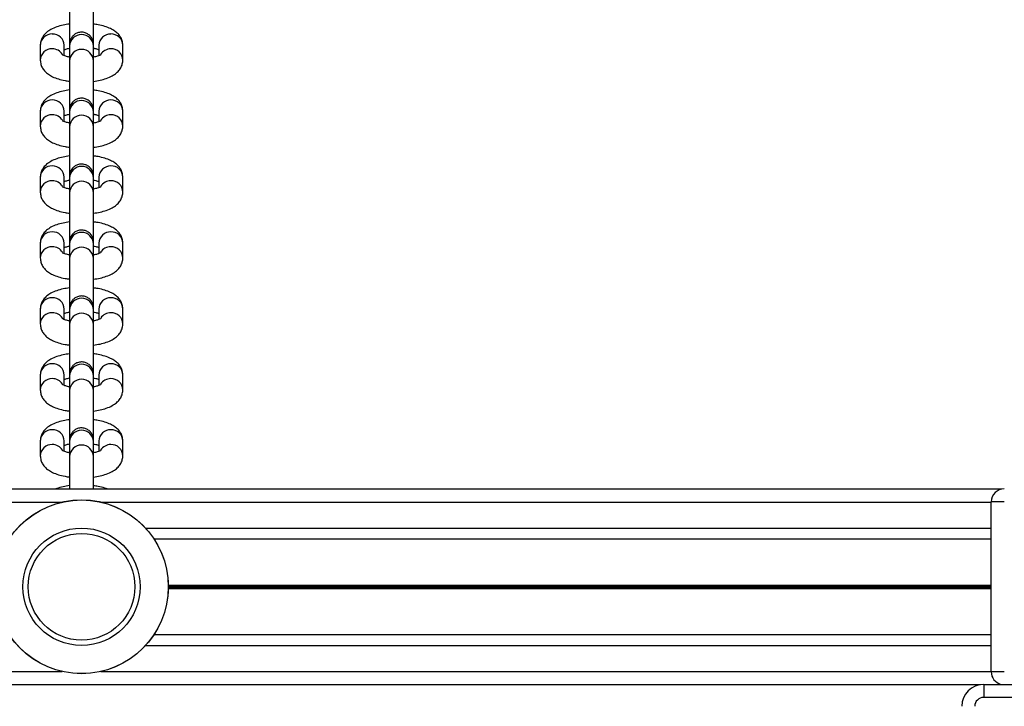
# Model space of a CAD drawing. Units: millimetres. Extents: x 364 to 14904, y 457 to 19785.
# Drawn here: x 7090 to 7317, y 5735 to 5893 of the extents above; entities that cross this region are included whole.
import ezdxf

# ---------------------------------------------------------------- set-up
doc = ezdxf.new("R2010")
doc.units = ezdxf.units.MM
doc.header["$LTSCALE"] = 100

msp = doc.modelspace()

# ---------------------------------------------------------------- linework, layer by layer
at = {"color": 7, "linetype": 'Continuous', "lineweight": 25}
for p, q in [((7094.73, 5887.36), (7094.73, 5883.94)), ((7100.23, 5884.96), (7100.23, 5887.36)), ((7101.48, 5887.21), (7101.47, 5883.79)), ((7106.97, 5883.78), (7106.98, 5887.2)), ((7108.23, 5887.36), (7108.23, 5884.96)), ((7113.73, 5883.94), (7113.73, 5887.36)), ((7094.73, 5872.19), (7094.73, 5868.77)), ((7100.23, 5869.78), (7100.23, 5872.19)), ((7101.48, 5872.04), (7101.47, 5868.62)), ((7106.97, 5868.6), (7106.98, 5872.02)), ((7108.23, 5872.19), (7108.23, 5869.78)), ((7113.73, 5868.77), (7113.73, 5872.19)), ((7094.73, 5857.01), (7094.73, 5853.59)), ((7100.23, 5854.61), (7100.23, 5857.01)), ((7108.23, 5857.01), (7108.23, 5854.61)), ((7113.73, 5853.59), (7113.73, 5857.01)), ((7101.48, 5856.86), (7101.47, 5853.44)), ((7106.97, 5853.43), (7106.98, 5856.85)), ((7094.73, 5841.84), (7094.73, 5838.42)), ((7100.23, 5839.44), (7100.23, 5841.84)), ((7101.48, 5841.69), (7101.47, 5838.27)), ((7106.97, 5838.26), (7106.98, 5841.68)), ((7108.23, 5841.84), (7108.23, 5839.44)), ((7113.73, 5838.42), (7113.73, 5841.84)), ((7094.73, 5826.66), (7094.73, 5823.24)), ((7100.23, 5824.26), (7100.23, 5826.66)), ((7101.48, 5826.52), (7101.47, 5823.1)), ((7106.97, 5823.08), (7106.98, 5826.5)), ((7108.23, 5826.66), (7108.23, 5824.26)), ((7113.73, 5823.24), (7113.73, 5826.66)), ((7094.73, 5811.49), (7094.73, 5808.07)), ((7100.23, 5809.09), (7100.23, 5811.49)), ((7101.48, 5811.34), (7101.47, 5807.92)), ((7106.97, 5807.91), (7106.98, 5811.33)), ((7108.23, 5811.49), (7108.23, 5809.09)), ((7113.73, 5808.07), (7113.73, 5811.49)), ((7094.73, 5796.32), (7094.73, 5792.9)), ((7100.23, 5793.92), (7100.23, 5796.32)), ((7101.48, 5796.17), (7101.47, 5792.75)), ((7106.97, 5792.74), (7106.98, 5796.16)), ((7108.23, 5796.32), (7108.23, 5793.92)), ((7113.73, 5792.9), (7113.73, 5796.32)), ((5596.48, 5785.26), (7316.19, 5785.26)), ((7313.73, 5743.21), (7313.73, 5782.31)), ((7316.73, 5782.31), (7313.73, 5782.31)), ((7120.93, 5773.77), (7313.73, 5773.77)), ((7120.93, 5751.76), (7313.73, 5751.76)), ((7316.73, 5743.21), (7313.73, 5743.21)), ((5667.19, 5740.26), (7311.27, 5740.26)), ((7311.98, 5740.31), (7311.98, 5737.31)), ((7311.98, 5740.31), (7391.98, 5740.31)), ((7391.98, 5737.31), (7311.98, 5737.31))]:
    msp.add_line(p, q, dxfattribs=at)
at = {"color": 8, "linetype": 'Continuous', "lineweight": 25}
for p, q in [((6493.68, 5782.26), (7099.79, 5782.26)), ((7108.68, 5782.26), (7313.73, 5782.26)), ((7118.99, 5776.26), (7313.73, 5776.26)), ((7124.23, 5763.17), (7313.73, 5763.17)), ((7124.23, 5763.04), (7313.73, 5763.04)), ((7124.23, 5762.89), (7313.73, 5762.89)), ((7124.23, 5762.64), (7313.73, 5762.64)), ((7124.23, 5762.49), (7313.73, 5762.49)), ((7124.23, 5762.36), (7313.73, 5762.36)), ((7118.99, 5749.26), (7313.73, 5749.26)), ((6493.68, 5743.26), (7099.79, 5743.26)), ((7108.68, 5743.26), (7313.73, 5743.26))]:
    msp.add_line(p, q, dxfattribs=at)
at = {"color": 7, "linetype": 'Continuous', "lineweight": 25}
for radius in [20, 19.97, 13.5, 12.28]:
    msp.add_circle((7104.23, 5762.76), radius, dxfattribs=at)
at = {"color": 8, "linetype": 'Continuous', "lineweight": 25}
for centre, radius, start, end in [((7097.38, 5887.3), 2.65, 87.8028, 178.6333), ((7097.57, 5887.28), 2.66, 1.6759, 91.8929), ((7104.23, 5887.08), 2.75, 2.4247, 177.4213), ((7110.9, 5887.28), 2.66, 88.1071, 178.3241), ((7111.08, 5887.3), 2.65, 1.3667, 92.1972), ((7097.38, 5883.88), 2.65, 87.805, 178.7208), ((7097.51, 5883.74), 2.78, 32.9959, 90.6514), ((7104.22, 5883.66), 2.75, 2.4019, 177.4242), ((7110.95, 5883.74), 2.78, 89.341, 147.3571), ((7111.08, 5883.88), 2.65, 1.2953, 92.1947), ((7097.38, 5872.12), 2.65, 87.8068, 178.6346), ((7097.57, 5872.11), 2.66, 1.6754, 91.8881), ((7104.23, 5871.91), 2.75, 2.4299, 177.4211), ((7110.9, 5872.11), 2.66, 88.1119, 178.3246), ((7111.08, 5872.12), 2.65, 1.3654, 92.1932), ((7097.38, 5868.7), 2.65, 87.7954, 178.7251), ((7097.52, 5868.57), 2.78, 32.9772, 90.6701), ((7104.22, 5868.49), 2.75, 2.3986, 177.4226), ((7110.95, 5868.57), 2.78, 89.3266, 147.3627), ((7111.08, 5868.7), 2.65, 1.291, 92.2043), ((7097.38, 5856.95), 2.65, 87.8028, 178.6333), ((7097.57, 5856.93), 2.66, 1.6759, 91.8929), ((7104.23, 5856.73), 2.75, 2.4247, 177.4213), ((7110.9, 5856.93), 2.66, 88.1071, 178.3241), ((7111.08, 5856.95), 2.65, 1.3667, 92.1972), ((7097.38, 5853.53), 2.65, 87.805, 178.7208), ((7097.51, 5853.39), 2.78, 32.9959, 90.6514), ((7104.22, 5853.31), 2.75, 2.4019, 177.4242), ((7110.95, 5853.39), 2.78, 89.3451, 147.3442), ((7111.08, 5853.53), 2.65, 1.3007, 92.1946), ((7097.38, 5841.77), 2.65, 87.8068, 178.6346), ((7097.57, 5841.76), 2.66, 1.6754, 91.8881), ((7104.23, 5841.56), 2.75, 2.4299, 177.4211), ((7110.9, 5841.76), 2.66, 88.1119, 178.3246), ((7111.08, 5841.77), 2.65, 1.3654, 92.1932), ((7097.38, 5838.35), 2.65, 87.805, 178.7208), ((7097.51, 5838.22), 2.78, 32.9827, 90.6556), ((7104.22, 5838.14), 2.75, 2.3986, 177.4226), ((7110.95, 5838.22), 2.78, 89.341, 147.3571), ((7111.08, 5838.35), 2.65, 1.2953, 92.1947), ((7097.38, 5826.6), 2.65, 87.8028, 178.6333), ((7097.57, 5826.59), 2.66, 1.6759, 91.8929), ((7104.23, 5826.39), 2.75, 2.4247, 177.4213), ((7110.9, 5826.59), 2.66, 88.1071, 178.3241), ((7111.08, 5826.6), 2.65, 1.3667, 92.1972), ((7097.38, 5823.18), 2.65, 87.8028, 178.723), ((7097.51, 5823.04), 2.78, 32.9959, 90.6514), ((7104.22, 5822.97), 2.75, 2.4019, 177.4242), ((7110.95, 5823.04), 2.79, 89.3724, 145.5676), ((7111.08, 5823.18), 2.65, 1.2984, 92.1968), ((7097.38, 5811.43), 2.65, 87.8068, 178.6346), ((7097.57, 5811.41), 2.66, 1.6754, 91.8881), ((7104.23, 5811.21), 2.75, 2.4299, 177.4211), ((7110.9, 5811.41), 2.66, 88.1119, 178.3246), ((7111.08, 5811.43), 2.65, 1.3654, 92.1932), ((7097.38, 5808.01), 2.65, 87.805, 178.7208), ((7097.51, 5807.87), 2.78, 32.9827, 90.6556), ((7104.22, 5807.79), 2.75, 2.3986, 177.4226), ((7110.95, 5807.87), 2.78, 89.341, 147.3571), ((7111.08, 5808.01), 2.65, 1.2953, 92.1947), ((7097.38, 5796.25), 2.65, 87.7972, 178.639), ((7097.57, 5796.24), 2.66, 1.6703, 91.8985), ((7104.23, 5796.04), 2.75, 2.4247, 177.4213), ((7110.89, 5796.24), 2.66, 88.1015, 178.3297), ((7111.08, 5796.25), 2.65, 1.361, 92.2028), ((7097.38, 5792.83), 2.65, 87.8028, 178.723), ((7097.51, 5792.7), 2.78, 32.9959, 90.6514), ((7104.22, 5792.62), 2.75, 2.4019, 177.4242), ((7110.95, 5792.7), 2.78, 89.3451, 147.3442), ((7111.08, 5792.83), 2.65, 1.2984, 92.1968)]:
    msp.add_arc(centre, radius, start, end, dxfattribs=at)
at = {"color": 7, "linetype": 'Continuous', "lineweight": 25}
for centre, radius, start, end in [((7316.73, 5782.31), 3, 90, 180), ((7316.73, 5743.21), 3, 180, 255.1613), ((7311.98, 5735.26), 5.05, 90, 180), ((7311.98, 5735.26), 2.05, 90, 180)]:
    msp.add_arc(centre, radius, start, end, dxfattribs=at)
for points, knots in [([(7101.47, 5898.96), (7101.47, 5898.87), (7101.47, 5898.59), (7101.47, 5897.91), (7101.46, 5896.86), (7101.46, 5895.62), (7101.46, 5894.24), (7101.46, 5892.78), (7101.46, 5891.31), (7101.46, 5889.91), (7101.46, 5888.63), (7101.46, 5887.53), (7101.46, 5886.68), (7101.46, 5886.09), (7101.46, 5885.9), (7101.47, 5885.83), (7101.47, 5885.79), (7101.47, 5885.75), (7101.47, 5885.68), (7101.48, 5885.63), (7101.48, 5885.6)], [0, 0, 0, 0, 0.040427, 0.117938, 0.195355, 0.2727, 0.350014, 0.427329, 0.504647, 0.581962, 0.659279, 0.736609, 0.81396, 0.891384, 0.969153, 0.982841, 0.98779, 0.991232, 0.995197, 1, 1, 1, 1]), ([(7106.96, 5887.88), (7106.96, 5887.93), (7106.96, 5888.31), (7106.96, 5889.21), (7106.96, 5890.54), (7106.96, 5891.99), (7106.96, 5893.46), (7106.96, 5894.89), (7106.96, 5896.21), (7106.97, 5897.37), (7106.97, 5898.28), (7106.97, 5898.75), (7106.97, 5898.93), (7106.97, 5898.95)], [0, 0, 0, 0, 0.019541, 0.127649, 0.235807, 0.343998, 0.452201, 0.560391, 0.668586, 0.776771, 0.884919, 0.987021, 1, 1, 1, 1]), ([(7106.98, 5892.23), (7106.98, 5892.5), (7106.98, 5893.11), (7106.98, 5893.82), (7106.98, 5894.23)], [0, 0, 0, 0, 0.437233, 1, 1, 1, 1]), ([(7101.48, 5892.24), (7100.97, 5892.16), (7099.92, 5892), (7098.47, 5891.59), (7097.22, 5891.06), (7096.22, 5890.39), (7095.48, 5889.63), (7094.97, 5888.75), (7094.75, 5887.96), (7094.74, 5887.49), (7094.73, 5887.36)], [0, 0, 0, 0, 0.150117, 0.309031, 0.478253, 0.619468, 0.738285, 0.849369, 0.957345, 1, 1, 1, 1]), ([(7113.73, 5887.36), (7113.7, 5887.7), (7113.65, 5888.37), (7113.23, 5889.27), (7112.63, 5890.03), (7111.86, 5890.67), (7110.86, 5891.24), (7109.59, 5891.72), (7108.26, 5892.06), (7107.33, 5892.18), (7106.96, 5892.23)], [0, 0, 0, 0, 0.108589, 0.215653, 0.322615, 0.438087, 0.57199, 0.730634, 0.894915, 1, 1, 1, 1]), ([(7106.98, 5884.62), (7106.98, 5884.69), (7106.98, 5885.18), (7106.98, 5885.93), (7106.98, 5886.8), (7106.98, 5887.38), (7106.98, 5887.57), (7106.98, 5887.64), (7106.98, 5887.68), (7106.97, 5887.73), (7106.97, 5887.83), (7106.94, 5888.16), (7106.79, 5888.69), (7106.4, 5889.35), (7105.82, 5889.9), (7105.05, 5890.28), (7104.17, 5890.41), (7103.32, 5890.25), (7102.63, 5889.89), (7102.15, 5889.44), (7101.82, 5888.98), (7101.63, 5888.55), (7101.53, 5888.19), (7101.49, 5887.93), (7101.48, 5887.78), (7101.48, 5887.71), (7101.48, 5887.68), (7101.48, 5887.65), (7101.48, 5887.61), (7101.48, 5887.54), (7101.48, 5887.35), (7101.48, 5887.21)], [0, 0, 0, 0, 0.0132147, 0.0982952, 0.1833968, 0.2685719, 0.354136, 0.3691976, 0.3746357, 0.3784232, 0.3827973, 0.3949338, 0.4367201, 0.4781859, 0.5268809, 0.5744201, 0.6256884, 0.6792244, 0.7230368, 0.7606337, 0.7931002, 0.8205088, 0.8425025, 0.8585385, 0.8659943, 0.8697961, 0.8728484, 0.8772479, 0.886223, 0.9168273, 1, 1, 1, 1]), ([(7100.23, 5886.34), (7100.36, 5886.39), (7100.68, 5886.5), (7101.14, 5886.62), (7101.46, 5886.67), (7101.47, 5886.67)], [0, 0, 0, 0, 0.39619, 0.993541, 1, 1, 1, 1]), ([(7106.97, 5886.67), (7107.06, 5886.66), (7107.5, 5886.59), (7107.95, 5886.46), (7108.18, 5886.36), (7108.23, 5886.34)], [0, 0, 0, 0, 0.171556, 0.814604, 1, 1, 1, 1]), ([(7106.98, 5887.2), (7106.98, 5887.27), (7106.98, 5887.42), (7106.98, 5887.54), (7106.98, 5887.55), (7106.98, 5887.55)], [0, 0, 0, 0, 0.4021806, 0.780925, 1, 1, 1, 1]), ([(7101.48, 5884.63), (7101.39, 5884.64), (7100.96, 5884.71), (7100.4, 5884.88), (7099.92, 5885.07), (7099.73, 5885.2), (7099.76, 5885.17), (7099.76, 5885.16)], [0, 0, 0, 0, 0.0833768, 0.4167481, 0.6892058, 0.9358886, 1, 1, 1, 1]), ([(7108.7, 5885.17), (7108.7, 5885.16), (7108.69, 5885.16), (7108.4, 5885), (7107.83, 5884.81), (7107.32, 5884.67), (7106.98, 5884.62), (7106.97, 5884.62)], [0, 0, 0, 0, 0.167455, 0.412575, 0.685431, 0.987885, 1, 1, 1, 1]), ([(7094.73, 5883.94), (7094.76, 5883.6), (7094.82, 5882.93), (7095.24, 5882.03), (7095.83, 5881.27), (7096.61, 5880.62), (7097.61, 5880.05), (7098.88, 5879.58), (7100.2, 5879.24), (7101.12, 5879.12), (7101.48, 5879.07)], [0, 0, 0, 0, 0.108844, 0.216162, 0.323373, 0.439117, 0.573336, 0.732353, 0.897023, 1, 1, 1, 1]), ([(7101.47, 5883.79), (7101.47, 5883.69), (7101.47, 5883.41), (7101.47, 5882.73), (7101.46, 5881.69), (7101.46, 5880.45), (7101.46, 5879.06), (7101.46, 5877.6), (7101.46, 5876.14), (7101.46, 5874.73), (7101.46, 5873.45), (7101.46, 5872.36), (7101.46, 5871.5), (7101.46, 5870.92), (7101.46, 5870.73), (7101.47, 5870.66), (7101.47, 5870.62), (7101.47, 5870.58), (7101.47, 5870.51), (7101.48, 5870.45), (7101.48, 5870.42)], [0, 0, 0, 0, 0.040423, 0.117939, 0.195347, 0.272691, 0.350017, 0.427332, 0.504637, 0.58195, 0.659278, 0.736599, 0.813956, 0.891375, 0.969143, 0.982831, 0.98778, 0.991221, 0.995197, 1, 1, 1, 1]), ([(7106.96, 5879.05), (7107.48, 5879.13), (7108.54, 5879.29), (7109.99, 5879.7), (7111.25, 5880.24), (7112.24, 5880.9), (7112.99, 5881.67), (7113.5, 5882.55), (7113.71, 5883.34), (7113.73, 5883.81), (7113.73, 5883.94)], [0, 0, 0, 0, 0.152199, 0.310725, 0.479532, 0.620401, 0.738927, 0.849737, 0.95745, 1, 1, 1, 1]), ([(7106.96, 5872.7), (7106.96, 5872.76), (7106.96, 5873.13), (7106.96, 5874.04), (7106.96, 5875.37), (7106.96, 5876.81), (7106.96, 5878.28), (7106.96, 5879.71), (7106.96, 5881.04), (7106.97, 5882.2), (7106.97, 5883.11), (7106.97, 5883.58), (7106.97, 5883.76), (7106.97, 5883.78)], [0, 0, 0, 0, 0.019529, 0.127638, 0.235813, 0.344004, 0.452189, 0.560397, 0.668593, 0.776764, 0.884913, 0.987013, 1, 1, 1, 1]), ([(7106.98, 5877.06), (7106.98, 5877.32), (7106.98, 5877.93), (7106.98, 5878.65), (7106.98, 5879.05)], [0, 0, 0, 0, 0.437138, 1, 1, 1, 1]), ([(7101.48, 5877.07), (7100.97, 5876.99), (7099.92, 5876.83), (7098.47, 5876.42), (7097.22, 5875.88), (7096.22, 5875.22), (7095.48, 5874.45), (7094.97, 5873.57), (7094.75, 5872.78), (7094.74, 5872.32), (7094.73, 5872.19)], [0, 0, 0, 0, 0.15012, 0.3090348, 0.4782557, 0.6194705, 0.7382872, 0.8493688, 0.9573284, 1, 1, 1, 1]), ([(7106.98, 5869.45), (7106.98, 5869.51), (7106.98, 5870.01), (7106.98, 5870.76), (7106.98, 5871.63), (7106.98, 5872.21), (7106.98, 5872.4), (7106.98, 5872.47), (7106.98, 5872.51), (7106.97, 5872.55), (7106.97, 5872.65), (7106.94, 5872.99), (7106.79, 5873.52), (7106.4, 5874.18), (7105.82, 5874.73), (7105.05, 5875.11), (7104.17, 5875.24), (7103.32, 5875.08), (7102.63, 5874.71), (7102.15, 5874.27), (7101.82, 5873.81), (7101.63, 5873.38), (7101.53, 5873.01), (7101.49, 5872.76), (7101.48, 5872.6), (7101.48, 5872.54), (7101.48, 5872.51), (7101.48, 5872.48), (7101.48, 5872.44), (7101.48, 5872.37), (7101.48, 5872.18), (7101.48, 5872.04)], [0, 0, 0, 0, 0.0132146, 0.098293, 0.1833938, 0.2685751, 0.3541339, 0.3691953, 0.3746395, 0.3784255, 0.3827996, 0.3949228, 0.436722, 0.4781754, 0.5268794, 0.5744182, 0.6256859, 0.6792215, 0.7230333, 0.7606299, 0.7931075, 0.8205031, 0.84251, 0.8585457, 0.8659889, 0.8697894, 0.8728488, 0.8772482, 0.8862207, 0.9168247, 1, 1, 1, 1]), ([(7113.73, 5872.19), (7113.7, 5872.52), (7113.65, 5873.19), (7113.23, 5874.1), (7112.63, 5874.86), (7111.86, 5875.5), (7110.86, 5876.07), (7109.59, 5876.55), (7108.26, 5876.89), (7107.33, 5877.01), (7106.96, 5877.06)], [0, 0, 0, 0, 0.108588, 0.215667, 0.322628, 0.438085, 0.571996, 0.730638, 0.894916, 1, 1, 1, 1]), ([(7100.23, 5871.17), (7100.36, 5871.21), (7100.68, 5871.33), (7101.14, 5871.46), (7101.46, 5871.5), (7101.47, 5871.5)], [0, 0, 0, 0, 0.396176, 0.993558, 1, 1, 1, 1]), ([(7106.97, 5871.5), (7107.06, 5871.48), (7107.5, 5871.41), (7107.95, 5871.28), (7108.18, 5871.19), (7108.23, 5871.17)], [0, 0, 0, 0, 0.171545, 0.814604, 1, 1, 1, 1]), ([(7106.98, 5872.02), (7106.98, 5872.1), (7106.98, 5872.25), (7106.98, 5872.37), (7106.98, 5872.38), (7106.98, 5872.38)], [0, 0, 0, 0, 0.402153, 0.780926, 1, 1, 1, 1]), ([(7094.73, 5868.77), (7094.76, 5868.43), (7094.82, 5867.76), (7095.24, 5866.85), (7095.83, 5866.09), (7096.61, 5865.45), (7097.61, 5864.88), (7098.88, 5864.4), (7100.2, 5864.06), (7101.12, 5863.94), (7101.48, 5863.9)], [0, 0, 0, 0, 0.108844, 0.216175, 0.323388, 0.439117, 0.573344, 0.732359, 0.897025, 1, 1, 1, 1]), ([(7101.48, 5869.46), (7101.39, 5869.47), (7100.96, 5869.54), (7100.4, 5869.71), (7099.92, 5869.89), (7099.73, 5870.02), (7099.76, 5869.99), (7099.76, 5869.99)], [0, 0, 0, 0, 0.083368, 0.416753, 0.689212, 0.935888, 1, 1, 1, 1]), ([(7101.47, 5868.62), (7101.47, 5868.52), (7101.47, 5868.24), (7101.47, 5867.56), (7101.46, 5866.52), (7101.46, 5865.27), (7101.46, 5863.89), (7101.46, 5862.43), (7101.46, 5860.96), (7101.46, 5859.56), (7101.46, 5858.28), (7101.46, 5857.19), (7101.46, 5856.33), (7101.46, 5855.75), (7101.46, 5855.56), (7101.47, 5855.49), (7101.47, 5855.45), (7101.47, 5855.4), (7101.47, 5855.33), (7101.48, 5855.28), (7101.48, 5855.25)], [0, 0, 0, 0, 0.040427, 0.117937, 0.195345, 0.2727, 0.350014, 0.427329, 0.504647, 0.58196, 0.659277, 0.736608, 0.813959, 0.891381, 0.969149, 0.982839, 0.987782, 0.991232, 0.995197, 1, 1, 1, 1]), ([(7106.96, 5857.53), (7106.96, 5857.59), (7106.96, 5857.96), (7106.96, 5858.87), (7106.96, 5860.19), (7106.96, 5861.64), (7106.96, 5863.11), (7106.96, 5864.54), (7106.96, 5865.87), (7106.97, 5867.02), (7106.97, 5867.94), (7106.97, 5868.4), (7106.97, 5868.58), (7106.97, 5868.6)], [0, 0, 0, 0, 0.01954, 0.127647, 0.235805, 0.343996, 0.452198, 0.560388, 0.668582, 0.776768, 0.884915, 0.987015, 1, 1, 1, 1]), ([(7108.7, 5869.99), (7108.7, 5869.99), (7108.69, 5869.98), (7108.4, 5869.83), (7107.83, 5869.64), (7107.32, 5869.5), (7106.98, 5869.45), (7106.97, 5869.44)], [0, 0, 0, 0, 0.1674549, 0.4125578, 0.6854141, 0.9878854, 1, 1, 1, 1]), ([(7106.98, 5863.88), (7107.49, 5863.96), (7108.54, 5864.12), (7109.99, 5864.53), (7111.25, 5865.07), (7112.24, 5865.73), (7112.99, 5866.5), (7113.5, 5867.38), (7113.71, 5868.17), (7113.73, 5868.63), (7113.73, 5868.77)], [0, 0, 0, 0, 0.150763, 0.309561, 0.478652, 0.619757, 0.738472, 0.849484, 0.957361, 1, 1, 1, 1]), ([(7106.98, 5861.88), (7106.98, 5862.15), (7106.98, 5862.76), (7106.98, 5863.48), (7106.98, 5863.88)], [0, 0, 0, 0, 0.4371867, 1, 1, 1, 1]), ([(7101.48, 5861.89), (7100.97, 5861.82), (7099.92, 5861.66), (7098.47, 5861.25), (7097.22, 5860.71), (7096.22, 5860.05), (7095.48, 5859.28), (7094.97, 5858.4), (7094.75, 5857.61), (7094.74, 5857.14), (7094.73, 5857.01)], [0, 0, 0, 0, 0.150116, 0.309032, 0.478253, 0.619468, 0.738286, 0.849368, 0.957345, 1, 1, 1, 1]), ([(7113.73, 5857.01), (7113.7, 5857.35), (7113.65, 5858.02), (7113.23, 5858.92), (7112.63, 5859.68), (7111.86, 5860.33), (7110.86, 5860.9), (7109.59, 5861.37), (7108.26, 5861.72), (7107.34, 5861.84), (7106.98, 5861.88)], [0, 0, 0, 0, 0.108761, 0.215997, 0.323127, 0.438781, 0.572898, 0.731794, 0.896334, 1, 1, 1, 1]), ([(7106.98, 5854.27), (7106.98, 5854.34), (7106.98, 5854.83), (7106.98, 5855.59), (7106.98, 5856.45), (7106.98, 5857.03), (7106.98, 5857.22), (7106.98, 5857.29), (7106.98, 5857.33), (7106.97, 5857.38), (7106.97, 5857.48), (7106.94, 5857.82), (7106.79, 5858.35), (7106.4, 5859.01), (7105.82, 5859.56), (7105.05, 5859.93), (7104.17, 5860.06), (7103.32, 5859.91), (7102.63, 5859.54), (7102.15, 5859.09), (7101.82, 5858.63), (7101.63, 5858.2), (7101.53, 5857.84), (7101.49, 5857.58), (7101.48, 5857.43), (7101.48, 5857.37), (7101.48, 5857.33), (7101.48, 5857.31), (7101.48, 5857.27), (7101.48, 5857.19), (7101.48, 5857), (7101.48, 5856.86)], [0, 0, 0, 0, 0.013215, 0.098294, 0.183396, 0.268573, 0.354137, 0.369197, 0.374637, 0.378431, 0.382793, 0.39493, 0.436717, 0.478182, 0.526877, 0.574417, 0.625685, 0.679221, 0.723034, 0.760621, 0.793099, 0.820508, 0.842502, 0.858538, 0.865994, 0.869794, 0.872846, 0.877246, 0.886221, 0.916825, 1, 1, 1, 1]), ([(7106.98, 5856.85), (7106.98, 5856.93), (7106.98, 5857.08), (7106.98, 5857.2), (7106.98, 5857.2), (7106.98, 5857.21)], [0, 0, 0, 0, 0.402181, 0.780941, 1, 1, 1, 1]), ([(7101.48, 5854.28), (7101.39, 5854.3), (7100.96, 5854.36), (7100.4, 5854.54), (7099.92, 5854.72), (7099.73, 5854.85), (7099.76, 5854.82), (7099.76, 5854.82)], [0, 0, 0, 0, 0.0833762, 0.416751, 0.6891996, 0.9358807, 1, 1, 1, 1]), ([(7100.23, 5855.99), (7100.36, 5856.04), (7100.68, 5856.16), (7101.14, 5856.28), (7101.46, 5856.33), (7101.47, 5856.33)], [0, 0, 0, 0, 0.3961871, 0.9935342, 1, 1, 1, 1]), ([(7106.97, 5856.32), (7107.06, 5856.31), (7107.5, 5856.24), (7107.95, 5856.11), (7108.18, 5856.01), (7108.23, 5855.99)], [0, 0, 0, 0, 0.171558, 0.814602, 1, 1, 1, 1]), ([(7108.7, 5854.82), (7108.7, 5854.82), (7108.69, 5854.81), (7108.4, 5854.65), (7107.83, 5854.47), (7107.32, 5854.32), (7106.99, 5854.27), (7106.98, 5854.27)], [0, 0, 0, 0, 0.168043, 0.4140248, 0.6878393, 0.9913558, 1, 1, 1, 1]), ([(7094.73, 5853.59), (7094.76, 5853.25), (7094.82, 5852.58), (7095.24, 5851.68), (7095.83, 5850.92), (7096.61, 5850.28), (7097.61, 5849.71), (7098.88, 5849.23), (7100.2, 5848.89), (7101.12, 5848.77), (7101.48, 5848.72)], [0, 0, 0, 0, 0.108845, 0.21616, 0.323374, 0.439117, 0.573335, 0.732352, 0.897024, 1, 1, 1, 1]), ([(7101.47, 5853.44), (7101.47, 5853.35), (7101.47, 5853.07), (7101.47, 5852.39), (7101.46, 5851.34), (7101.46, 5850.1), (7101.46, 5848.72), (7101.46, 5847.26), (7101.46, 5845.79), (7101.46, 5844.38), (7101.46, 5843.11), (7101.46, 5842.01), (7101.46, 5841.16), (7101.46, 5840.57), (7101.46, 5840.38), (7101.47, 5840.31), (7101.47, 5840.27), (7101.47, 5840.23), (7101.47, 5840.16), (7101.48, 5840.11), (7101.48, 5840.08)], [0, 0, 0, 0, 0.040422, 0.117937, 0.195346, 0.27269, 0.350016, 0.427331, 0.504637, 0.58195, 0.659268, 0.736598, 0.813957, 0.891374, 0.969141, 0.982831, 0.987778, 0.99122, 0.995197, 1, 1, 1, 1]), ([(7106.96, 5842.36), (7106.96, 5842.41), (7106.96, 5842.79), (7106.96, 5843.69), (7106.96, 5845.02), (7106.96, 5846.47), (7106.96, 5847.94), (7106.96, 5849.37), (7106.96, 5850.69), (7106.97, 5851.85), (7106.97, 5852.76), (7106.97, 5853.23), (7106.97, 5853.41), (7106.97, 5853.43)], [0, 0, 0, 0, 0.0195274, 0.1276368, 0.2358111, 0.3440035, 0.4521894, 0.5603985, 0.6685935, 0.7767652, 0.8849142, 0.9870167, 1, 1, 1, 1]), ([(7106.98, 5848.71), (7107.49, 5848.79), (7108.54, 5848.95), (7109.99, 5849.36), (7111.25, 5849.89), (7112.24, 5850.56), (7112.99, 5851.32), (7113.5, 5852.2), (7113.71, 5852.99), (7113.73, 5853.46), (7113.73, 5853.59)], [0, 0, 0, 0, 0.150768, 0.30956, 0.478652, 0.61976, 0.738486, 0.849484, 0.957378, 1, 1, 1, 1]), ([(7106.98, 5846.71), (7106.98, 5846.98), (7106.98, 5847.59), (7106.98, 5848.3), (7106.98, 5848.71)], [0, 0, 0, 0, 0.437138, 1, 1, 1, 1]), ([(7101.48, 5846.72), (7100.97, 5846.64), (7099.92, 5846.48), (7098.47, 5846.07), (7097.22, 5845.54), (7096.22, 5844.87), (7095.48, 5844.11), (7094.97, 5843.23), (7094.75, 5842.44), (7094.74, 5841.97), (7094.73, 5841.84)], [0, 0, 0, 0, 0.15012, 0.309034, 0.478254, 0.619468, 0.738272, 0.849367, 0.957326, 1, 1, 1, 1]), ([(7113.73, 5841.84), (7113.7, 5842.18), (7113.65, 5842.85), (7113.23, 5843.75), (7112.63, 5844.51), (7111.86, 5845.15), (7110.86, 5845.72), (7109.59, 5846.2), (7108.26, 5846.54), (7107.34, 5846.66), (7106.98, 5846.71)], [0, 0, 0, 0, 0.108763, 0.216012, 0.32314, 0.438782, 0.572904, 0.731798, 0.896336, 1, 1, 1, 1]), ([(7106.98, 5839.1), (7106.98, 5839.17), (7106.98, 5839.66), (7106.98, 5840.41), (7106.98, 5841.28), (7106.98, 5841.86), (7106.98, 5842.05), (7106.98, 5842.12), (7106.98, 5842.16), (7106.97, 5842.2), (7106.97, 5842.31), (7106.94, 5842.64), (7106.79, 5843.17), (7106.4, 5843.83), (7105.82, 5844.38), (7105.05, 5844.76), (7104.17, 5844.89), (7103.32, 5844.73), (7102.63, 5844.37), (7102.15, 5843.92), (7101.82, 5843.46), (7101.63, 5843.03), (7101.53, 5842.67), (7101.49, 5842.41), (7101.48, 5842.26), (7101.48, 5842.19), (7101.48, 5842.16), (7101.48, 5842.13), (7101.48, 5842.09), (7101.48, 5842.02), (7101.48, 5841.83), (7101.48, 5841.69)], [0, 0, 0, 0, 0.013226, 0.098295, 0.183402, 0.268579, 0.354137, 0.369199, 0.374641, 0.378428, 0.382802, 0.394925, 0.436724, 0.478177, 0.526881, 0.57442, 0.625687, 0.679222, 0.723034, 0.760631, 0.793108, 0.820503, 0.84251, 0.858546, 0.865989, 0.869789, 0.872849, 0.877249, 0.88622, 0.916825, 1, 1, 1, 1]), ([(7100.23, 5840.82), (7100.36, 5840.87), (7100.68, 5840.98), (7101.14, 5841.11), (7101.47, 5841.15), (7101.48, 5841.16)], [0, 0, 0, 0, 0.393468, 0.986758, 1, 1, 1, 1]), ([(7106.97, 5841.15), (7107.06, 5841.14), (7107.5, 5841.07), (7107.95, 5840.93), (7108.18, 5840.84), (7108.23, 5840.82)], [0, 0, 0, 0, 0.168445, 0.8139, 1, 1, 1, 1]), ([(7106.98, 5841.68), (7106.98, 5841.75), (7106.98, 5841.9), (7106.98, 5842.02), (7106.98, 5842.03), (7106.98, 5842.03)], [0, 0, 0, 0, 0.402183, 0.780929, 1, 1, 1, 1]), ([(7101.48, 5839.11), (7101.39, 5839.12), (7100.96, 5839.19), (7100.4, 5839.36), (7099.92, 5839.55), (7099.73, 5839.67), (7099.76, 5839.65), (7099.76, 5839.64)], [0, 0, 0, 0, 0.083363, 0.416747, 0.689197, 0.935872, 1, 1, 1, 1]), ([(7108.7, 5839.65), (7108.7, 5839.64), (7108.69, 5839.64), (7108.4, 5839.48), (7107.83, 5839.29), (7107.32, 5839.15), (7106.98, 5839.1), (7106.97, 5839.1)], [0, 0, 0, 0, 0.167449, 0.412574, 0.685425, 0.987886, 1, 1, 1, 1]), ([(7094.73, 5838.42), (7094.76, 5838.08), (7094.82, 5837.41), (7095.24, 5836.51), (7095.83, 5835.75), (7096.61, 5835.1), (7097.61, 5834.53), (7098.88, 5834.06), (7100.2, 5833.71), (7101.12, 5833.6), (7101.48, 5833.55)], [0, 0, 0, 0, 0.108844, 0.216175, 0.323386, 0.439118, 0.573343, 0.73236, 0.897025, 1, 1, 1, 1]), ([(7101.47, 5838.27), (7101.47, 5838.17), (7101.47, 5837.89), (7101.47, 5837.21), (7101.46, 5836.17), (7101.46, 5834.93), (7101.46, 5833.54), (7101.46, 5832.08), (7101.46, 5830.62), (7101.46, 5829.21), (7101.46, 5827.93), (7101.46, 5826.84), (7101.46, 5825.98), (7101.46, 5825.4), (7101.46, 5825.21), (7101.47, 5825.14), (7101.47, 5825.1), (7101.47, 5825.05), (7101.47, 5824.99), (7101.48, 5824.93), (7101.48, 5824.9)], [0, 0, 0, 0, 0.040427, 0.117937, 0.195346, 0.27269, 0.350015, 0.42733, 0.504647, 0.581961, 0.659277, 0.736606, 0.813958, 0.891375, 0.969147, 0.982834, 0.98778, 0.991222, 0.995197, 1, 1, 1, 1]), ([(7106.96, 5833.53), (7107.48, 5833.61), (7108.54, 5833.77), (7109.99, 5834.18), (7111.25, 5834.72), (7112.24, 5835.38), (7112.99, 5836.15), (7113.5, 5837.03), (7113.71, 5837.82), (7113.73, 5838.29), (7113.73, 5838.42)], [0, 0, 0, 0, 0.1522, 0.310727, 0.479532, 0.6204, 0.738913, 0.849739, 0.957433, 1, 1, 1, 1]), ([(7106.96, 5827.18), (7106.96, 5827.24), (7106.96, 5827.61), (7106.96, 5828.52), (7106.96, 5829.85), (7106.96, 5831.29), (7106.96, 5832.76), (7106.96, 5834.19), (7106.96, 5835.52), (7106.97, 5836.67), (7106.97, 5837.59), (7106.97, 5838.06), (7106.97, 5838.24), (7106.97, 5838.26)], [0, 0, 0, 0, 0.0195421, 0.1276498, 0.2358063, 0.3439962, 0.4521981, 0.5603873, 0.6685806, 0.7767645, 0.8849119, 0.9870128, 1, 1, 1, 1]), ([(7106.98, 5831.53), (7106.98, 5831.8), (7106.98, 5832.41), (7106.98, 5833.13), (7106.98, 5833.53)], [0, 0, 0, 0, 0.437183, 1, 1, 1, 1]), ([(7101.48, 5831.55), (7100.97, 5831.47), (7099.92, 5831.31), (7098.47, 5830.9), (7097.22, 5830.36), (7096.22, 5829.7), (7095.48, 5828.93), (7094.97, 5828.05), (7094.75, 5827.26), (7094.74, 5826.8), (7094.73, 5826.66)], [0, 0, 0, 0, 0.1501182, 0.309031, 0.4782526, 0.619468, 0.7382853, 0.8493689, 0.9573468, 1, 1, 1, 1]), ([(7113.73, 5826.66), (7113.7, 5827), (7113.65, 5827.67), (7113.23, 5828.58), (7112.63, 5829.34), (7111.86, 5829.98), (7110.86, 5830.55), (7109.59, 5831.03), (7108.26, 5831.37), (7107.34, 5831.49), (7106.98, 5831.53)], [0, 0, 0, 0, 0.108762, 0.215996, 0.323126, 0.438781, 0.572896, 0.731794, 0.896334, 1, 1, 1, 1]), ([(7106.98, 5823.93), (7106.98, 5823.99), (7106.98, 5824.49), (7106.98, 5825.24), (7106.98, 5826.1), (7106.98, 5826.69), (7106.98, 5826.88), (7106.98, 5826.95), (7106.98, 5826.99), (7106.97, 5827.03), (7106.97, 5827.13), (7106.94, 5827.47), (7106.79, 5828), (7106.4, 5828.66), (7105.82, 5829.21), (7105.05, 5829.59), (7104.17, 5829.72), (7103.32, 5829.56), (7102.63, 5829.19), (7102.15, 5828.75), (7101.82, 5828.29), (7101.63, 5827.86), (7101.53, 5827.49), (7101.49, 5827.24), (7101.48, 5827.08), (7101.48, 5827.02), (7101.48, 5826.99), (7101.48, 5826.96), (7101.48, 5826.92), (7101.48, 5826.85), (7101.48, 5826.65), (7101.48, 5826.52)], [0, 0, 0, 0, 0.013216, 0.098296, 0.183396, 0.268576, 0.354138, 0.3692, 0.374638, 0.378434, 0.382795, 0.394932, 0.436718, 0.478183, 0.526878, 0.574417, 0.625685, 0.679221, 0.723033, 0.760621, 0.793098, 0.820507, 0.842501, 0.858537, 0.865992, 0.869794, 0.872847, 0.877247, 0.88622, 0.916824, 1, 1, 1, 1]), ([(7100.23, 5825.65), (7100.36, 5825.69), (7100.68, 5825.81), (7101.14, 5825.93), (7101.46, 5825.98), (7101.47, 5825.98)], [0, 0, 0, 0, 0.39619, 0.993541, 1, 1, 1, 1]), ([(7106.97, 5825.98), (7107.06, 5825.96), (7107.5, 5825.89), (7107.95, 5825.76), (7108.18, 5825.67), (7108.23, 5825.65)], [0, 0, 0, 0, 0.1715616, 0.8145917, 1, 1, 1, 1]), ([(7106.98, 5826.5), (7106.98, 5826.58), (7106.98, 5826.73), (7106.98, 5826.85), (7106.98, 5826.86), (7106.98, 5826.86)], [0, 0, 0, 0, 0.4021806, 0.780925, 1, 1, 1, 1]), ([(7094.73, 5823.24), (7094.76, 5822.91), (7094.82, 5822.24), (7095.24, 5821.33), (7095.83, 5820.57), (7096.61, 5819.93), (7097.61, 5819.36), (7098.88, 5818.88), (7100.2, 5818.54), (7101.12, 5818.42), (7101.48, 5818.38)], [0, 0, 0, 0, 0.108845, 0.216164, 0.323375, 0.439119, 0.573337, 0.732355, 0.897021, 1, 1, 1, 1]), ([(7101.48, 5823.93), (7101.39, 5823.95), (7100.96, 5824.02), (7100.4, 5824.19), (7099.92, 5824.37), (7099.73, 5824.5), (7099.76, 5824.47), (7099.76, 5824.47)], [0, 0, 0, 0, 0.083373, 0.416743, 0.689207, 0.935889, 1, 1, 1, 1]), ([(7101.47, 5823.1), (7101.47, 5823), (7101.47, 5822.72), (7101.47, 5822.04), (7101.46, 5821), (7101.46, 5819.75), (7101.46, 5818.37), (7101.46, 5816.91), (7101.46, 5815.44), (7101.46, 5814.04), (7101.46, 5812.76), (7101.46, 5811.66), (7101.46, 5810.81), (7101.46, 5810.22), (7101.46, 5810.04), (7101.47, 5809.97), (7101.47, 5809.93), (7101.47, 5809.88), (7101.47, 5809.84), (7101.47, 5809.81), (7101.47, 5809.81)], [0, 0, 0, 0, 0.040605, 0.118468, 0.196235, 0.27393, 0.351607, 0.429273, 0.506929, 0.584594, 0.662262, 0.739944, 0.817645, 0.895421, 0.973541, 0.987293, 0.992263, 0.995721, 0.999714, 1, 1, 1, 1]), ([(7106.96, 5812.01), (7106.96, 5812.07), (7106.96, 5812.44), (7106.96, 5813.34), (7106.96, 5814.67), (7106.96, 5816.12), (7106.96, 5817.59), (7106.96, 5819.02), (7106.96, 5820.34), (7106.97, 5821.5), (7106.97, 5822.42), (7106.97, 5822.88), (7106.97, 5823.06), (7106.97, 5823.08)], [0, 0, 0, 0, 0.019539, 0.127634, 0.23581, 0.344002, 0.452205, 0.560396, 0.668593, 0.776765, 0.884914, 0.987013, 1, 1, 1, 1]), ([(7108.7, 5824.47), (7108.7, 5824.47), (7108.69, 5824.46), (7108.4, 5824.31), (7107.83, 5824.12), (7107.32, 5823.98), (7106.99, 5823.93), (7106.98, 5823.93)], [0, 0, 0, 0, 0.168044, 0.414019, 0.687834, 0.991352, 1, 1, 1, 1]), ([(7106.98, 5818.36), (7107.49, 5818.44), (7108.54, 5818.6), (7109.99, 5819.01), (7111.25, 5819.55), (7112.24, 5820.21), (7112.99, 5820.97), (7113.5, 5821.85), (7113.71, 5822.65), (7113.73, 5823.11), (7113.73, 5823.24)], [0, 0, 0, 0, 0.150767, 0.309561, 0.478653, 0.61976, 0.738486, 0.849481, 0.957377, 1, 1, 1, 1]), ([(7101.48, 5816.37), (7100.97, 5816.3), (7099.92, 5816.14), (7098.47, 5815.72), (7097.22, 5815.19), (7096.22, 5814.53), (7095.48, 5813.76), (7094.97, 5812.88), (7094.75, 5812.09), (7094.74, 5811.62), (7094.73, 5811.49)], [0, 0, 0, 0, 0.1501147, 0.3090338, 0.4782539, 0.6194679, 0.7382715, 0.8493696, 0.9573286, 1, 1, 1, 1]), ([(7106.98, 5816.36), (7106.98, 5816.63), (7106.98, 5817.24), (7106.98, 5817.96), (7106.98, 5818.36)], [0, 0, 0, 0, 0.4372388, 1, 1, 1, 1]), ([(7113.73, 5811.49), (7113.7, 5811.83), (7113.65, 5812.5), (7113.23, 5813.4), (7112.63, 5814.16), (7111.86, 5814.81), (7110.86, 5815.38), (7109.59, 5815.85), (7108.26, 5816.19), (7107.34, 5816.31), (7106.98, 5816.36)], [0, 0, 0, 0, 0.10876, 0.216009, 0.323141, 0.438779, 0.572905, 0.731796, 0.896334, 1, 1, 1, 1]), ([(7106.98, 5808.75), (7106.98, 5808.82), (7106.98, 5809.31), (7106.98, 5810.06), (7106.98, 5810.93), (7106.98, 5811.51), (7106.98, 5811.7), (7106.98, 5811.77), (7106.98, 5811.81), (7106.97, 5811.86), (7106.97, 5811.96), (7106.94, 5812.3), (7106.79, 5812.83), (7106.4, 5813.48), (7105.82, 5814.04), (7105.05, 5814.41), (7104.17, 5814.54), (7103.32, 5814.38), (7102.63, 5814.02), (7102.15, 5813.57), (7101.82, 5813.11), (7101.63, 5812.68), (7101.53, 5812.32), (7101.49, 5812.06), (7101.48, 5811.91), (7101.48, 5811.85), (7101.48, 5811.81), (7101.48, 5811.79), (7101.48, 5811.75), (7101.48, 5811.67), (7101.48, 5811.48), (7101.48, 5811.34)], [0, 0, 0, 0, 0.013227, 0.098294, 0.183404, 0.268577, 0.354136, 0.369197, 0.374643, 0.378427, 0.382802, 0.394925, 0.436724, 0.478177, 0.526881, 0.57442, 0.625687, 0.679222, 0.723034, 0.76063, 0.793096, 0.820504, 0.842511, 0.858547, 0.86599, 0.869792, 0.872849, 0.877249, 0.886223, 0.916825, 1, 1, 1, 1]), ([(7106.98, 5811.33), (7106.98, 5811.41), (7106.98, 5811.56), (7106.98, 5811.68), (7106.98, 5811.68), (7106.98, 5811.69)], [0, 0, 0, 0, 0.402183, 0.780929, 1, 1, 1, 1]), ([(7101.48, 5808.76), (7101.39, 5808.77), (7100.96, 5808.84), (7100.4, 5809.02), (7099.92, 5809.2), (7099.73, 5809.33), (7099.76, 5809.3), (7099.76, 5809.29)], [0, 0, 0, 0, 0.083372, 0.416758, 0.689211, 0.935888, 1, 1, 1, 1]), ([(7100.23, 5810.47), (7100.36, 5810.52), (7100.68, 5810.63), (7101.14, 5810.76), (7101.47, 5810.81), (7101.48, 5810.81)], [0, 0, 0, 0, 0.393455, 0.986743, 1, 1, 1, 1]), ([(7106.98, 5810.8), (7107.07, 5810.79), (7107.5, 5810.72), (7107.95, 5810.59), (7108.18, 5810.49), (7108.23, 5810.47)], [0, 0, 0, 0, 0.165595, 0.813283, 1, 1, 1, 1]), ([(7094.73, 5808.07), (7094.76, 5807.73), (7094.82, 5807.06), (7095.24, 5806.16), (7095.83, 5805.4), (7096.61, 5804.75), (7097.61, 5804.19), (7098.88, 5803.71), (7100.2, 5803.37), (7101.12, 5803.25), (7101.48, 5803.2)], [0, 0, 0, 0, 0.1088434, 0.2161748, 0.3233887, 0.4391163, 0.5733447, 0.7323584, 0.8970251, 1, 1, 1, 1]), ([(7101.47, 5807.92), (7101.47, 5807.83), (7101.47, 5807.55), (7101.47, 5806.87), (7101.46, 5805.82), (7101.46, 5804.58), (7101.46, 5803.2), (7101.46, 5801.74), (7101.46, 5800.27), (7101.46, 5798.86), (7101.46, 5797.58), (7101.46, 5796.49), (7101.46, 5795.64), (7101.46, 5795.05), (7101.46, 5794.86), (7101.47, 5794.79), (7101.47, 5794.75), (7101.47, 5794.71), (7101.47, 5794.64), (7101.48, 5794.59), (7101.48, 5794.56)], [0, 0, 0, 0, 0.0404218, 0.1179388, 0.1953451, 0.2726891, 0.350015, 0.42733, 0.5046475, 0.5819604, 0.6592768, 0.7366078, 0.8139593, 0.8913763, 0.9691454, 0.9828351, 0.9877779, 0.9912204, 0.9951969, 1, 1, 1, 1]), ([(7106.96, 5796.84), (7106.96, 5796.89), (7106.96, 5797.27), (7106.96, 5798.17), (7106.96, 5799.5), (7106.96, 5800.94), (7106.96, 5802.41), (7106.96, 5803.85), (7106.96, 5805.17), (7106.97, 5806.33), (7106.97, 5807.24), (7106.97, 5807.71), (7106.97, 5807.89), (7106.97, 5807.91)], [0, 0, 0, 0, 0.019539, 0.127647, 0.235804, 0.343996, 0.452198, 0.560389, 0.668583, 0.776767, 0.884915, 0.987017, 1, 1, 1, 1]), ([(7108.7, 5809.3), (7108.7, 5809.3), (7108.69, 5809.29), (7108.4, 5809.13), (7107.83, 5808.95), (7107.32, 5808.8), (7106.99, 5808.75), (7106.98, 5808.75)], [0, 0, 0, 0, 0.16804, 0.414012, 0.687826, 0.991352, 1, 1, 1, 1]), ([(7106.98, 5803.19), (7107.49, 5803.26), (7108.54, 5803.43), (7109.99, 5803.84), (7111.25, 5804.37), (7112.24, 5805.04), (7112.99, 5805.8), (7113.5, 5806.68), (7113.71, 5807.47), (7113.73, 5807.94), (7113.73, 5808.07)], [0, 0, 0, 0, 0.1507624, 0.3095604, 0.4786515, 0.6197579, 0.7384709, 0.8494844, 0.9573611, 1, 1, 1, 1]), ([(7106.98, 5801.19), (7106.98, 5801.45), (7106.98, 5802.07), (7106.98, 5802.78), (7106.98, 5803.19)], [0, 0, 0, 0, 0.437191, 1, 1, 1, 1]), ([(7101.48, 5801.2), (7100.97, 5801.12), (7099.92, 5800.96), (7098.47, 5800.55), (7097.22, 5800.02), (7096.22, 5799.35), (7095.48, 5798.59), (7094.97, 5797.71), (7094.75, 5796.92), (7094.74, 5796.45), (7094.73, 5796.32)], [0, 0, 0, 0, 0.150116, 0.309032, 0.478253, 0.619468, 0.738286, 0.849366, 0.957344, 1, 1, 1, 1]), ([(7113.73, 5796.32), (7113.7, 5796.66), (7113.65, 5797.33), (7113.23, 5798.23), (7112.63, 5798.99), (7111.86, 5799.63), (7110.86, 5800.2), (7109.59, 5800.68), (7108.26, 5801.02), (7107.33, 5801.14), (7106.96, 5801.19)], [0, 0, 0, 0, 0.108589, 0.215656, 0.322616, 0.438088, 0.571991, 0.730636, 0.894915, 1, 1, 1, 1]), ([(7106.98, 5793.58), (7106.98, 5793.65), (7106.98, 5794.14), (7106.98, 5794.89), (7106.98, 5795.76), (7106.98, 5796.34), (7106.98, 5796.53), (7106.98, 5796.6), (7106.98, 5796.64), (7106.97, 5796.68), (7106.97, 5796.79), (7106.94, 5797.12), (7106.79, 5797.65), (7106.4, 5798.31), (7105.82, 5798.86), (7105.05, 5799.24), (7104.17, 5799.37), (7103.32, 5799.21), (7102.63, 5798.84), (7102.15, 5798.4), (7101.82, 5797.94), (7101.63, 5797.51), (7101.53, 5797.15), (7101.49, 5796.89), (7101.48, 5796.74), (7101.48, 5796.67), (7101.48, 5796.64), (7101.48, 5796.61), (7101.48, 5796.57), (7101.48, 5796.5), (7101.48, 5796.31), (7101.48, 5796.17)], [0, 0, 0, 0, 0.013214, 0.098295, 0.183395, 0.268579, 0.354139, 0.3692, 0.374643, 0.37843, 0.382792, 0.394929, 0.436716, 0.478182, 0.526877, 0.574416, 0.625684, 0.679221, 0.723033, 0.760621, 0.793099, 0.820507, 0.842501, 0.858537, 0.865993, 0.869793, 0.872847, 0.877246, 0.886219, 0.916824, 1, 1, 1, 1]), ([(7106.98, 5796.16), (7106.98, 5796.23), (7106.98, 5796.38), (7106.98, 5796.5), (7106.98, 5796.51), (7106.98, 5796.51)], [0, 0, 0, 0, 0.4021806, 0.780925, 1, 1, 1, 1]), ([(7101.48, 5793.59), (7101.39, 5793.6), (7100.96, 5793.67), (7100.4, 5793.84), (7099.92, 5794.03), (7099.73, 5794.15), (7099.76, 5794.13), (7099.76, 5794.12)], [0, 0, 0, 0, 0.0833793, 0.4167445, 0.6892025, 0.9358731, 1, 1, 1, 1]), ([(7100.23, 5795.3), (7100.36, 5795.35), (7100.68, 5795.46), (7101.14, 5795.58), (7101.46, 5795.63), (7101.47, 5795.63)], [0, 0, 0, 0, 0.396184, 0.993527, 1, 1, 1, 1]), ([(7106.89, 5795.64), (7107.01, 5795.62), (7107.48, 5795.55), (7107.95, 5795.41), (7108.18, 5795.32), (7108.23, 5795.3)], [0, 0, 0, 0, 0.2101807, 0.8232348, 1, 1, 1, 1]), ([(7108.7, 5794.13), (7108.7, 5794.12), (7108.69, 5794.12), (7108.4, 5793.96), (7107.83, 5793.77), (7107.32, 5793.63), (7106.98, 5793.58), (7106.97, 5793.58)], [0, 0, 0, 0, 0.167453, 0.41258, 0.685434, 0.987885, 1, 1, 1, 1]), ([(7094.73, 5792.9), (7094.76, 5792.56), (7094.82, 5791.89), (7095.24, 5790.99), (7095.83, 5790.23), (7096.61, 5789.58), (7097.61, 5789.01), (7098.88, 5788.53), (7100.2, 5788.19), (7101.12, 5788.07), (7101.48, 5788.03)], [0, 0, 0, 0, 0.108845, 0.216161, 0.323373, 0.439117, 0.573335, 0.732354, 0.897021, 1, 1, 1, 1]), ([(7101.47, 5792.75), (7101.47, 5792.65), (7101.47, 5792.37), (7101.47, 5791.69), (7101.46, 5790.65), (7101.46, 5789.41), (7101.46, 5788.02), (7101.46, 5786.61), (7101.46, 5785.7), (7101.46, 5785.26)], [0, 0, 0, 0, 0.081458, 0.237656, 0.393668, 0.549531, 0.705358, 0.861162, 1, 1, 1, 1]), ([(7106.96, 5788.01), (7107.48, 5788.09), (7108.54, 5788.25), (7109.99, 5788.66), (7111.25, 5789.2), (7112.24, 5789.86), (7112.99, 5790.63), (7113.5, 5791.51), (7113.71, 5792.3), (7113.73, 5792.76), (7113.73, 5792.9)], [0, 0, 0, 0, 0.152201, 0.310724, 0.479531, 0.620401, 0.738927, 0.849738, 0.957451, 1, 1, 1, 1]), ([(7106.96, 5785.26), (7106.96, 5785.43), (7106.96, 5786.08), (7106.96, 5787.24), (7106.96, 5788.67), (7106.96, 5790), (7106.97, 5791.15), (7106.97, 5792.07), (7106.97, 5792.53), (7106.97, 5792.71), (7106.97, 5792.74)], [0, 0, 0, 0, 0.055588, 0.211363, 0.367122, 0.522885, 0.678614, 0.834311, 0.981303, 1, 1, 1, 1]), ([(7106.98, 5786.01), (7106.98, 5786.28), (7106.98, 5786.89), (7106.98, 5787.61), (7106.98, 5788.01)], [0, 0, 0, 0, 0.437227, 1, 1, 1, 1]), ([(7101.48, 5786.03), (7100.97, 5785.95), (7099.93, 5785.78), (7098.87, 5785.52), (7098.38, 5785.3), (7098.3, 5785.26)], [0, 0, 0, 0, 0.4444805, 0.9150239, 1, 1, 1, 1]), ([(7110.14, 5785.26), (7109.96, 5785.34), (7109.32, 5785.6), (7108.26, 5785.84), (7107.34, 5785.97), (7106.98, 5786.01)], [0, 0, 0, 0, 0.201259, 0.691275, 1, 1, 1, 1])]:
    msp.add_open_spline(points, degree=3, knots=knots, dxfattribs=at)

doc.saveas('drawing.dxf')
